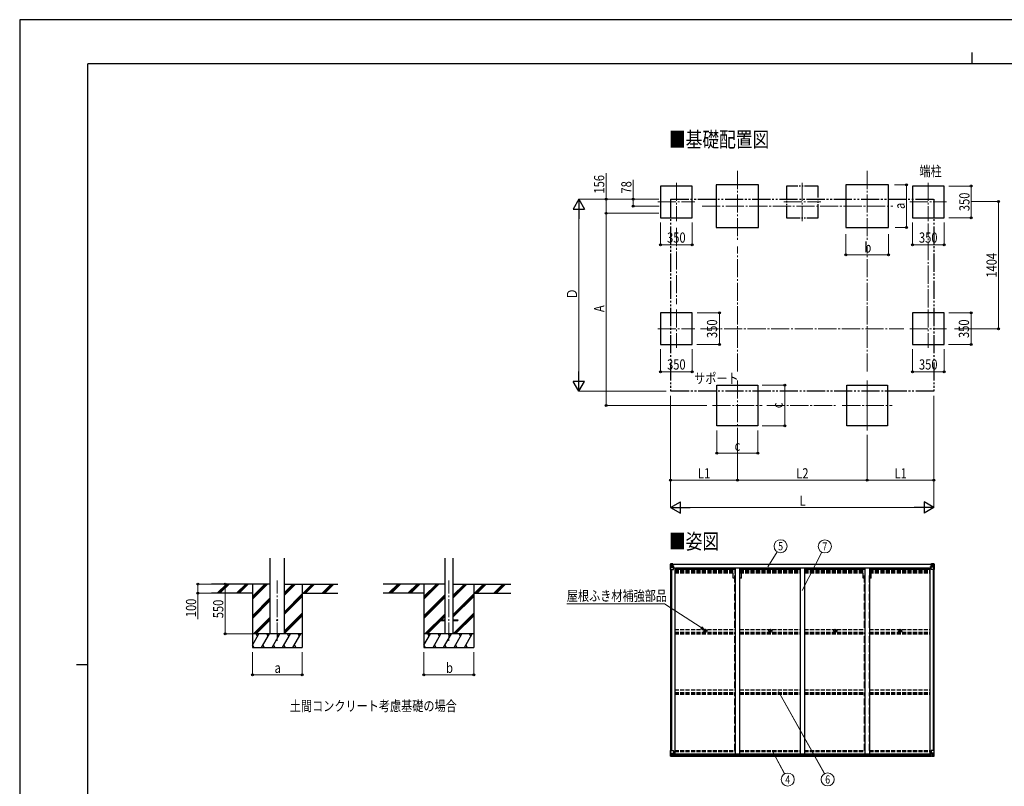
# Model space of a CAD drawing. Units: millimetres. Extents: x 0 to 21025, y 0 to 14850.
# Drawn here: x 0 to 10859, y 6396 to 14850 of the extents above; entities that cross this region are included whole.
import ezdxf
from ezdxf.enums import TextEntityAlignment as Align

# ---------------------------------------------------------------- set-up
doc = ezdxf.new("R2010")
doc.units = ezdxf.units.MM
for name, pattern in [('YCENTER_1', [13, 10, -1, 1, -1]), ('YDIVIDE_1', [15, 10, -1, 1, -1, 1, -1]), ('YHIDDEN_1', [4, 3, -1])]:
    doc.linetypes.add(name, pattern=pattern)
for name, color, linetype, lineweight in [('USER1', 3, 'Continuous', 13), ('YKK_12', 2, 'Continuous', 13), ('YKK_13', 4, 'Continuous', 30), ('YKK_A1', 4, 'Continuous', 30), ('YKK_D', 6, 'Continuous', 13), ('YKK_ZWAK', 7, 'Continuous', 30)]:
    doc.layers.add(name, color=color, linetype=linetype, lineweight=lineweight)
doc.styles.add('text-b', font='extslim2.shx', dxfattribs={"width": 0.8, "bigfont": 'extfont2.shx'})

msp = doc.modelspace()

# ---------------------------------------------------------------- linework, layer by layer
at = {"layer": 'YKK_12', "linetype": 'YCENTER_1', "ltscale": 20}
for p, q in [((7915, 13183), (7915, 12403)), ((9347, 13183), (9347, 12403)), ((7242, 13052), (7242, 12629)), ((8631, 13052), (8631, 12629)), ((10020, 13052), (10020, 12629)), ((7038, 12841), (7445, 12841)), ((8427, 12841), (8834, 12841)), ((9816, 12841), (10223, 12841)), ((7527, 12793), (9628, 12793)), ((7242, 11654), (7242, 11231)), ((10020, 11654), (10020, 11231)), ((7038, 11442), (7445, 11442)), ((9816, 11442), (10223, 11442)), ((7915, 10871), (7915, 10321)), ((9347, 10871), (9347, 10321)), ((7640, 10596), (8190, 10596)), ((9072, 10596), (9622, 10596)), ((2841, 8001), (2841, 8667)), ((4733, 8001), (4733, 8667))]:
    msp.add_line(p, q, dxfattribs=at)
at = {"layer": 'YKK_13'}
for p, q in [((7177, 8847), (7177, 8786)), ((7177, 8847), (7177, 8847)), ((7178, 8848), (7187, 8848)), ((7178, 8848), (7178, 8848)), ((7178, 8848), (7178, 8848)), ((7187, 8848), (7179, 8848)), ((7179, 8847), (7179, 8847)), ((7179, 8786), (7179, 8847)), ((7180, 8813), (7184, 8825)), ((7180, 8813), (7187, 8813)), ((7183, 8843), (7181, 8847)), ((7184, 8840), (7187, 8840)), ((7184, 8826), (7184, 8840)), ((7187, 8826), (7184, 8826)), ((7187, 8848), (7199, 8849)), ((7199, 8849), (7187, 8848)), ((7187, 8840), (7199, 8840)), ((7187, 8826), (7199, 8826)), ((7187, 8826), (7187, 8826)), ((7187, 8813), (7211, 8813)), ((7189, 8834), (7189, 8835)), ((7189, 8835), (7190, 8835)), ((7190, 8834), (7189, 8834)), ((7191, 8836), (7191, 8836)), ((7191, 8836), (7192, 8836)), ((7191, 8832), (7191, 8833)), ((7192, 8832), (7191, 8832)), ((7192, 8836), (7192, 8836)), ((7192, 8833), (7192, 8832)), ((7193, 8835), (7194, 8835)), ((7194, 8834), (7193, 8834)), ((7194, 8835), (7194, 8834)), ((7198, 8840), (7199, 8840)), ((7199, 8848), (7205, 8849)), ((7205, 8849), (7199, 8849)), ((7199, 8823), (7199, 8849)), ((7200, 8843), (7199, 8843)), ((7200, 8840), (7199, 8840)), ((7200, 8826), (7199, 8826)), ((7199, 8823), (7210, 8821)), ((7199, 8822), (7199, 8823)), ((7210, 8820), (7199, 8822)), ((7205, 8848), (7200, 8848)), ((7200, 8848), (7200, 8823)), ((7205, 8848), (7200, 8848)), ((7201, 8843), (7200, 8843)), ((7200, 8842), (7204, 8842)), ((7204, 8838), (7200, 8838)), ((7204, 8830), (7200, 8830)), ((7209, 8844), (7201, 8844)), ((7201, 8844), (7201, 8842)), ((7209, 8844), (7201, 8844)), ((7201, 8843), (7209, 8843)), ((7201, 8842), (7201, 8842)), ((7201, 8842), (7201, 8842)), ((7216, 8842), (7201, 8842)), ((7201, 8842), (7201, 8842)), ((7211, 8842), (7201, 8842)), ((7204, 8822), (7204, 8842)), ((7205, 8848), (7205, 8849)), ((7205, 8849), (7205, 8849)), ((7205, 8848), (7205, 8848)), ((7205, 8848), (7205, 8847)), ((7209, 8843), (7209, 8845)), ((7210, 8847), (7212, 8847)), ((7210, 8847), (7210, 8847)), ((7210, 8847), (7210, 8847)), ((7210, 8821), (7214, 8821)), ((7210, 8821), (7210, 8820)), ((7211, 8844), (7216, 8844)), ((7211, 8842), (7211, 8844)), ((7211, 8842), (7211, 8842)), ((7211, 8842), (7217, 8842)), ((7211, 8787), (7211, 8820)), ((7214, 8819), (7211, 8819)), ((7215, 8809), (7211, 8809)), ((7214, 8821), (7214, 8819)), ((7215, 8821), (7214, 8821)), ((7214, 8819), (7215, 8819)), ((7215, 8805), (7215, 8821)), ((7216, 8845), (7216, 8844)), ((7216, 8844), (7217, 8844)), ((7217, 8844), (7217, 8845)), ((7217, 8844), (7217, 8842)), ((7217, 8842), (7217, 8842)), ((10045, 8844), (10045, 8845)), ((10046, 8844), (10045, 8844)), ((10045, 8844), (10045, 8842)), ((10051, 8842), (10045, 8842)), ((10045, 8842), (10045, 8842)), ((10046, 8845), (10046, 8844)), ((10051, 8844), (10046, 8844)), ((10046, 8842), (10061, 8842)), ((10046, 8821), (10047, 8821)), ((10046, 8805), (10046, 8821)), ((10047, 8819), (10046, 8819)), ((10046, 8809), (10051, 8809)), ((10047, 8821), (10047, 8819)), ((10051, 8821), (10047, 8821)), ((10047, 8819), (10051, 8819)), ((10051, 8847), (10049, 8847)), ((10051, 8847), (10051, 8847)), ((10051, 8847), (10051, 8847)), ((10051, 8842), (10051, 8844)), ((10051, 8842), (10061, 8842)), ((10051, 8842), (10051, 8842)), ((10062, 8823), (10051, 8821)), ((10051, 8820), (10062, 8822)), ((10051, 8821), (10051, 8820)), ((10051, 8787), (10051, 8820)), ((10075, 8813), (10051, 8813)), ((10053, 8843), (10053, 8845)), ((10053, 8844), (10061, 8844)), ((10053, 8844), (10061, 8844)), ((10061, 8843), (10053, 8843)), ((10063, 8848), (10056, 8849)), ((10056, 8848), (10056, 8849)), ((10056, 8849), (10063, 8849)), ((10056, 8849), (10056, 8849)), ((10056, 8848), (10061, 8848)), ((10056, 8848), (10061, 8848)), ((10056, 8848), (10056, 8848)), ((10056, 8848), (10056, 8847)), ((10057, 8822), (10057, 8842)), ((10061, 8842), (10057, 8842)), ((10057, 8838), (10061, 8838)), ((10057, 8830), (10061, 8830)), ((10061, 8848), (10061, 8823)), ((10061, 8844), (10061, 8842)), ((10061, 8843), (10063, 8843)), ((10061, 8843), (10061, 8843)), ((10061, 8842), (10061, 8842)), ((10061, 8842), (10061, 8842)), ((10061, 8842), (10061, 8842)), ((10061, 8840), (10063, 8840)), ((10061, 8826), (10063, 8826)), ((10062, 8822), (10062, 8823)), ((10063, 8823), (10063, 8849)), ((10075, 8848), (10063, 8849)), ((10063, 8849), (10075, 8848)), ((10064, 8840), (10063, 8840)), ((10075, 8840), (10063, 8840)), ((10075, 8826), (10063, 8826)), ((10068, 8835), (10067, 8835)), ((10067, 8835), (10067, 8834)), ((10067, 8834), (10068, 8834)), ((10070, 8836), (10069, 8836)), ((10069, 8836), (10069, 8836)), ((10069, 8833), (10069, 8832)), ((10069, 8832), (10070, 8832)), ((10070, 8836), (10070, 8836)), ((10070, 8832), (10070, 8833)), ((10072, 8835), (10071, 8835)), ((10071, 8834), (10072, 8834)), ((10072, 8834), (10072, 8835)), ((10084, 8848), (10075, 8848)), ((10075, 8848), (10083, 8848)), ((10077, 8840), (10075, 8840)), ((10075, 8826), (10075, 8826)), ((10075, 8826), (10077, 8826)), ((10081, 8813), (10075, 8813)), ((10077, 8826), (10077, 8840)), ((10081, 8813), (10077, 8825)), ((10078, 8843), (10081, 8847)), ((10082, 8847), (10082, 8847)), ((10082, 8786), (10082, 8847)), ((10084, 8848), (10084, 8848)), ((10084, 8848), (10084, 8848)), ((10085, 8847), (10085, 8786)), ((10085, 8847), (10085, 8847)), ((7177, 8786), (7179, 8786)), ((7179, 8786), (7210, 8786)), ((10082, 8786), (10052, 8786)), ((10085, 8786), (10082, 8786)), ((7561, 8112), (7562, 8112)), ((7561, 8111), (7562, 8111)), ((7562, 8112), (7563, 8112)), ((7562, 8111), (7563, 8111)), ((7563, 8114), (7563, 8112)), ((7563, 8112), (7563, 8112)), ((7563, 8110), (7563, 8111)), ((7563, 8109), (7563, 8110)), ((7564, 8114), (7564, 8112)), ((7564, 8112), (7564, 8112)), ((7565, 8112), (7564, 8112)), ((7565, 8111), (7564, 8111)), ((7564, 8110), (7564, 8111)), ((7564, 8109), (7564, 8110)), ((7566, 8112), (7565, 8112)), ((7566, 8111), (7565, 8111)), ((8277, 8112), (8278, 8112)), ((8277, 8111), (8278, 8111)), ((8278, 8112), (8279, 8112)), ((8278, 8111), (8279, 8111)), ((8279, 8114), (8279, 8112)), ((8279, 8112), (8279, 8112)), ((8279, 8110), (8279, 8111)), ((8279, 8109), (8279, 8110)), ((8280, 8114), (8280, 8112)), ((8280, 8112), (8280, 8112)), ((8281, 8112), (8280, 8112)), ((8281, 8111), (8280, 8111)), ((8280, 8110), (8280, 8111)), ((8280, 8109), (8280, 8110)), ((8282, 8112), (8281, 8112)), ((8282, 8111), (8281, 8111)), ((8993, 8112), (8994, 8112)), ((8993, 8111), (8994, 8111)), ((8994, 8112), (8995, 8112)), ((8994, 8111), (8995, 8111)), ((8995, 8114), (8995, 8112)), ((8995, 8112), (8995, 8112)), ((8995, 8110), (8995, 8111)), ((8995, 8109), (8995, 8110)), ((8996, 8114), (8996, 8112)), ((8996, 8112), (8996, 8112)), ((8997, 8112), (8996, 8112)), ((8997, 8111), (8996, 8111)), ((8996, 8110), (8996, 8111)), ((8996, 8109), (8996, 8110)), ((8998, 8112), (8997, 8112)), ((8998, 8111), (8997, 8111)), ((9709, 8112), (9710, 8112)), ((9709, 8111), (9710, 8111)), ((9710, 8112), (9711, 8112)), ((9710, 8111), (9711, 8111)), ((9711, 8114), (9711, 8112)), ((9711, 8112), (9711, 8112)), ((9711, 8110), (9711, 8111)), ((9711, 8109), (9711, 8110)), ((9712, 8114), (9712, 8112)), ((9712, 8112), (9712, 8112)), ((9713, 8112), (9712, 8112)), ((9713, 8111), (9712, 8111)), ((9712, 8110), (9712, 8111)), ((9712, 8109), (9712, 8110)), ((9714, 8112), (9713, 8112)), ((9714, 8111), (9713, 8111)), ((7177, 6790), (7210, 6790)), ((7177, 6729), (7177, 6790)), ((7179, 6790), (7179, 6730)), ((7180, 6763), (7187, 6763)), ((7180, 6763), (7184, 6751)), ((7183, 6733), (7181, 6729)), ((7184, 6750), (7184, 6736)), ((7187, 6750), (7184, 6750)), ((7184, 6736), (7187, 6736)), ((7187, 6763), (7211, 6763)), ((7187, 6750), (7187, 6750)), ((7199, 6750), (7187, 6750)), ((7187, 6736), (7199, 6736)), ((7189, 6742), (7189, 6743)), ((7189, 6743), (7190, 6743)), ((7190, 6742), (7189, 6742)), ((7191, 6745), (7192, 6745)), ((7191, 6744), (7191, 6745)), ((7191, 6740), (7191, 6741)), ((7192, 6740), (7191, 6740)), ((7192, 6745), (7192, 6744)), ((7192, 6741), (7192, 6740)), ((7193, 6743), (7194, 6743)), ((7194, 6742), (7193, 6742)), ((7194, 6743), (7194, 6742)), ((7210, 6756), (7199, 6754)), ((7199, 6754), (7205, 6754)), ((7199, 6754), (7199, 6727)), ((7199, 6754), (7199, 6754)), ((7202, 6754), (7210, 6755)), ((7205, 6754), (7214, 6754)), ((7215, 6733), (7205, 6733)), ((7210, 6755), (7210, 6756)), ((7211, 6789), (7211, 6756)), ((7215, 6753), (7215, 6733)), ((7215, 6733), (7215, 6733)), ((10046, 6753), (10046, 6733)), ((10046, 6733), (10046, 6733)), ((10046, 6733), (10056, 6733)), ((10056, 6754), (10047, 6754)), ((10051, 6789), (10051, 6756)), ((10075, 6763), (10051, 6763)), ((10051, 6756), (10062, 6754)), ((10051, 6755), (10051, 6756)), ((10059, 6754), (10051, 6755)), ((10085, 6790), (10052, 6790)), ((10063, 6754), (10056, 6754)), ((10062, 6754), (10062, 6754)), ((10063, 6754), (10063, 6727)), ((10063, 6750), (10075, 6750)), ((10075, 6736), (10063, 6736)), ((10068, 6743), (10067, 6743)), ((10067, 6743), (10067, 6742)), ((10067, 6742), (10068, 6742)), ((10070, 6745), (10069, 6745)), ((10069, 6745), (10069, 6744)), ((10069, 6741), (10069, 6740)), ((10069, 6740), (10070, 6740)), ((10070, 6744), (10070, 6745)), ((10070, 6740), (10070, 6741)), ((10072, 6743), (10071, 6743)), ((10071, 6742), (10072, 6742)), ((10072, 6742), (10072, 6743)), ((10081, 6763), (10075, 6763)), ((10075, 6750), (10075, 6750)), ((10075, 6750), (10077, 6750)), ((10077, 6736), (10075, 6736)), ((10081, 6763), (10077, 6751)), ((10077, 6750), (10077, 6736)), ((10078, 6733), (10081, 6729)), ((10082, 6790), (10082, 6730)), ((10085, 6729), (10085, 6790)), ((7178, 6728), (7187, 6728)), ((7178, 6728), (7178, 6728)), ((7179, 6729), (7179, 6730)), ((7187, 6728), (7179, 6728)), ((7187, 6728), (7205, 6727)), ((7199, 6727), (7187, 6728)), ((7205, 6727), (7205, 6733)), ((7214, 6732), (7205, 6732)), ((10047, 6732), (10056, 6732)), ((10056, 6727), (10056, 6733)), ((10075, 6728), (10056, 6727)), ((10063, 6727), (10075, 6728)), ((10084, 6728), (10075, 6728)), ((10075, 6728), (10083, 6728)), ((10082, 6729), (10082, 6730)), ((10084, 6728), (10084, 6728))]:
    msp.add_line(p, q, dxfattribs=at)
at = {"layer": 'YKK_13', "ltscale": 20}
for p, q in [((4633, 8232), (4633, 8223)), ((4633, 8232), (4687, 8232)), ((4633, 8223), (4687, 8223)), ((4778, 8232), (4833, 8232)), ((4778, 8223), (4833, 8223)), ((4833, 8232), (4833, 8223))]:
    msp.add_line(p, q, dxfattribs=at)
at = {"layer": 'YKK_13'}
for centre, radius in [((7192, 8834), 5.3), ((10070, 8834), 5.3), ((7563, 8111), 17), ((7563, 8111), 4), ((8279, 8111), 17), ((8279, 8111), 4), ((8995, 8111), 17), ((8995, 8111), 4), ((9711, 8111), 17), ((9711, 8111), 4), ((7192, 6742), 5.3), ((10070, 6742), 5.3)]:
    msp.add_circle(centre, radius, dxfattribs=at)
at = {"layer": 'YKK_13', "ltscale": 20}
msp.add_circle((2841, 8227), 5, dxfattribs=at)
at = {"layer": 'YKK_13'}
for centre, radius, start, end in [((7178, 8847), 0.999, 93.4424, 179.9508), ((7178, 8847), 1, 93.5002, 180.0008), ((7178, 8847), 0.999, 93.4424, 179.9508), ((7181, 8847), 1.28, 131.1783, 182.459), ((7179, 8860), 12.7, 269.2447, 275.1031), ((7190, 8836), 0.96, 270, 0), ((7190, 8833), 0.96, 0, 90), ((7193, 8836), 0.96, 180, 270), ((7193, 8833), 0.96, 90, 180), ((7200, 8824), 0.937, 182.3221, 263.2677), ((7200, 8823), 0.937, 182.3221, 263.2677), ((7201, 8845), 0.5, 180.0011, 270.0011), ((7201, 8845), 0.5, 179.998, 269.9969), ((7201, 8841), 0.513, 91.8803, 181.0471), ((7201, 8842), 0.5, 90.529, 180.0446), ((7210, 8820), 0.937, 2.3221, 83.2677), ((7210, 8820), 0.937, 2.3221, 83.2677), ((7216, 8850), 7.69, 268.97, 276.4343), ((10046, 8850), 7.69, 263.5657, 271.03), ((10052, 8820), 0.937, 96.7323, 177.6779), ((10052, 8820), 0.937, 96.7323, 177.6779), ((10061, 8845), 0.5, 269.9989, 359.9989), ((10061, 8845), 0.5, 270.0031, 0.002), ((10061, 8841), 0.513, 358.9529, 88.1197), ((10061, 8842), 0.5, 359.9554, 89.471), ((10062, 8824), 0.937, 276.7323, 357.6779), ((10062, 8823), 0.937, 276.7323, 357.6779), ((10068, 8836), 0.96, 270, 0), ((10068, 8833), 0.96, 0, 90), ((10071, 8836), 0.96, 180, 270), ((10071, 8833), 0.96, 90, 180), ((10081, 8847), 1.28, 357.541, 48.8217), ((10082, 8860), 12.7, 264.8969, 270.7553), ((10084, 8847), 0.999, 0.0492, 86.5576), ((10084, 8847), 1, 359.9992, 86.4998), ((10084, 8847), 0.999, 0.0492, 86.5576), ((7210, 8787), 1, 270, 0), ((10052, 8787), 1, 180, 270), ((7563, 8111), 2.3, 167.4441, 192.5559), ((7563, 8111), 2.3, 77.4441, 102.5559), ((7563, 8111), 2.3, 257.4441, 282.5559), ((7563, 8111), 2.3, 347.4441, 12.5559), ((8279, 8111), 2.3, 167.4441, 192.5559), ((8279, 8111), 2.3, 77.4441, 102.5559), ((8279, 8111), 2.3, 257.4441, 282.5559), ((8279, 8111), 2.3, 347.4441, 12.5559), ((8995, 8111), 2.3, 167.4441, 192.5559), ((8995, 8111), 2.3, 77.4441, 102.5559), ((8995, 8111), 2.3, 257.4441, 282.5559), ((8995, 8111), 2.3, 347.4441, 12.5559), ((9711, 8111), 2.3, 167.4441, 192.5559), ((9711, 8111), 2.3, 77.4441, 102.5559), ((9711, 8111), 2.3, 257.4441, 282.5559), ((9711, 8111), 2.3, 347.4441, 12.5559), ((7190, 6744), 0.96, 270, 0), ((7190, 6741), 0.96, 0, 90), ((7193, 6744), 0.96, 180, 270), ((7193, 6741), 0.96, 90, 180), ((7200, 6753), 0.937, 96.7323, 129.066), ((7210, 6789), 1, 0, 90), ((7210, 6757), 0.937, 276.7323, 357.6779), ((7210, 6756), 0.937, 276.7323, 357.6779), ((10052, 6789), 1, 90, 180), ((10052, 6757), 0.937, 182.3221, 263.2677), ((10052, 6756), 0.937, 182.3221, 263.2677), ((10062, 6753), 0.937, 50.934, 83.2677), ((10068, 6744), 0.96, 270, 0), ((10068, 6741), 0.96, 0, 90), ((10071, 6744), 0.96, 180, 270), ((10071, 6741), 0.96, 90, 180), ((7178, 6729), 0.999, 180.0492, 266.5576), ((7178, 6729), 1, 179.9992, 266.4998), ((7178, 6729), 0.999, 180.0492, 266.5576), ((7181, 6729), 1.28, 177.541, 228.8217), ((7179, 6716), 12.7, 84.8969, 90.7553), ((10081, 6729), 1.28, 311.1783, 2.459), ((10082, 6716), 12.7, 89.2447, 95.1031), ((10084, 6729), 0.999, 273.4424, 359.9508), ((10084, 6729), 1, 273.5002, 0.0008), ((10084, 6729), 0.999, 273.4424, 359.9508)]:
    msp.add_arc(centre, radius, start, end, dxfattribs=at)
at = {"layer": 'YKK_13', "extrusion": (0, 0, -1)}
for centre, major_axis, ratio, start_param, end_param in [((7180, 8848), (2, 0.12), 0.060933, 2.071256, 3.14534), ((7379, 8860), (201, 12), 0.060933, 3.14534, 3.145839), ((7181, 8815), (0.85, 2.32), 0.403757, 3.00878, 3.974439), ((7180, 8845), (-0.02, 3), 0.466854, 0.125683, 0.759696), ((7181, 8840), (0.03, 5), 0.573921, 0.767272, 1.551125), ((7183, 8826), (0, 3), 0.468246, 1.577288, 2.012794), ((7105, 8840), (81.7, 0), 0.061163, 6.282413, 6.283185), ((10047, 6753), (-1, -0.021), 0.906239, 0.018705, 1.589501), ((10047, 6733), (-1, 0.012), 0.707053, 4.703664, 6.124411), ((10156, 6736), (-81.7, 0), 0.061163, 6.282413, 6.283185), ((10078, 6750), (0, -3), 0.468246, 1.577288, 2.012794), ((10080, 6736), (-0.03, -5), 0.573921, 0.767272, 1.551125), ((10081, 6761), (-0.85, -2.32), 0.403757, 3.00878, 3.974439), ((10082, 6731), (0.02, -3), 0.466854, 0.125683, 0.759696), ((10082, 6728), (-2, -0.12), 0.060933, 2.071256, 3.14534), ((9883, 6716), (-201, -12), 0.060933, 3.14534, 3.145839)]:
    msp.add_ellipse(centre, major_axis=major_axis, ratio=ratio, start_param=start_param, end_param=end_param, dxfattribs=at)
at = {"layer": 'YKK_13'}
for centre, major_axis, ratio, start_param, end_param in [((10156, 8840), (-81.7, 0), 0.061163, 6.282413, 6.283185), ((10080, 8840), (-0.03, 5), 0.573921, 0.767272, 1.551125), ((10078, 8826), (0, 3), 0.468246, 1.577288, 2.012794), ((10082, 8845), (0.02, 3), 0.466854, 0.125683, 0.759696), ((10081, 8815), (-0.85, 2.32), 0.403757, 3.00878, 3.974439), ((10082, 8848), (-2, 0.12), 0.060933, 2.071256, 3.14534), ((9883, 8860), (-201, 12), 0.060933, 3.14534, 3.145839), ((7181, 6761), (0.85, -2.32), 0.403757, 3.00878, 3.974439), ((7181, 6736), (0.03, -5), 0.573921, 0.767272, 1.551125), ((7183, 6750), (0, -3), 0.468246, 1.577288, 2.012794), ((7105, 6736), (81.7, 0), 0.061163, 6.282413, 6.283185), ((7214, 6753), (1, -0.021), 0.906239, 0.018705, 1.589501), ((7214, 6733), (1, 0.012), 0.707053, 4.703664, 6.124411), ((7180, 6728), (2, -0.12), 0.060933, 2.071256, 3.14534), ((7379, 6716), (201, -12), 0.060933, 3.14534, 3.145839), ((7180, 6731), (-0.02, -3), 0.466854, 0.125683, 0.759696)]:
    msp.add_ellipse(centre, major_axis=major_axis, ratio=ratio, start_param=start_param, end_param=end_param, dxfattribs=at)
at = {"layer": 'YKK_A1'}
for p, q in [((7417, 13016), (7067, 13016)), ((7067, 13016), (7067, 12666)), ((7417, 12666), (7417, 13016)), ((8150, 13028), (7680, 13028)), ((7680, 13028), (7680, 12558)), ((8150, 12558), (8150, 13028)), ((9582, 13028), (9112, 13028)), ((9112, 13028), (9112, 12558)), ((9582, 12558), (9582, 13028)), ((10195, 13016), (9845, 13016)), ((9845, 13016), (9845, 12666)), ((10195, 12666), (10195, 13016)), ((7067, 12666), (7417, 12666)), ((9845, 12666), (10195, 12666)), ((7680, 12558), (8150, 12558)), ((9112, 12558), (9582, 12558)), ((7417, 11617), (7067, 11617)), ((7067, 11617), (7067, 11267)), ((7417, 11267), (7417, 11617)), ((10195, 11617), (9845, 11617)), ((9845, 11617), (9845, 11267)), ((10195, 11267), (10195, 11617)), ((7067, 11267), (7417, 11267)), ((9845, 11267), (10195, 11267)), ((7690, 10821), (8140, 10821)), ((7690, 10371), (7690, 10821)), ((8140, 10821), (8140, 10371)), ((9122, 10821), (9572, 10821)), ((9122, 10371), (9122, 10821)), ((9572, 10821), (9572, 10371)), ((8140, 10371), (7690, 10371)), ((9572, 10371), (9122, 10371)), ((7200, 8847), (10061, 8847)), ((7200, 8845), (10061, 8845)), ((7211, 8805), (7224, 8805)), ((7224, 8805), (7224, 6754)), ((7231, 8791), (7231, 8807)), ((7231, 8807), (10030, 8807)), ((10030, 8791), (10030, 8807)), ((10038, 8805), (10038, 6754)), ((10038, 8805), (10051, 8805)), ((7179, 8786), (7179, 6789)), ((7188, 8786), (7188, 6789)), ((7224, 8791), (7890, 8791)), ((7940, 8791), (8606, 8791)), ((8656, 8791), (9322, 8791)), ((9372, 8791), (10038, 8791)), ((10073, 8786), (10073, 6789)), ((10083, 8786), (10083, 6789)), ((2763, 8627), (2115, 8627)), ((2182, 8529), (2280, 8627)), ((2195, 8527), (2295, 8627)), ((2209, 8527), (2309, 8627)), ((2394, 8529), (2493, 8627)), ((2407, 8527), (2507, 8627)), ((2421, 8527), (2521, 8627)), ((2566, 8627), (2566, 7927)), ((2566, 8461), (2733, 8627)), ((2566, 8475), (2719, 8627)), ((2566, 8489), (2705, 8627)), ((2919, 8505), (3041, 8627)), ((2919, 8519), (3027, 8627)), ((2919, 8533), (3013, 8627)), ((2919, 8627), (3507, 8627)), ((3116, 8627), (3116, 7927)), ((3125, 8527), (3225, 8627)), ((3139, 8527), (3239, 8627)), ((3153, 8527), (3253, 8627)), ((3337, 8527), (3437, 8627)), ((3351, 8527), (3451, 8627)), ((3366, 8527), (3466, 8627)), ((4687, 8627), (4007, 8627)), ((4073, 8529), (4172, 8627)), ((4086, 8527), (4186, 8627)), ((4100, 8527), (4200, 8627)), ((4285, 8529), (4384, 8627)), ((4298, 8527), (4398, 8627)), ((4312, 8527), (4412, 8627)), ((4458, 8627), (4458, 7927)), ((4458, 8461), (4624, 8627)), ((4458, 8475), (4610, 8627)), ((4458, 8489), (4596, 8627)), ((4778, 8472), (4933, 8627)), ((4778, 8486), (4919, 8627)), ((4778, 8501), (4905, 8627)), ((4778, 8627), (5416, 8627)), ((5008, 8627), (5008, 7927)), ((5017, 8527), (5117, 8627)), ((5031, 8527), (5131, 8627)), ((5045, 8527), (5145, 8627)), ((5229, 8527), (5329, 8627)), ((5243, 8527), (5343, 8627)), ((5257, 8527), (5357, 8627)), ((2566, 8527), (2115, 8527)), ((2566, 8277), (2763, 8474)), ((2919, 8321), (3116, 8518)), ((2919, 8307), (3116, 8504)), ((2919, 8293), (3116, 8490)), ((3116, 8527), (3507, 8527)), ((4458, 8527), (4007, 8527)), ((4458, 8277), (4687, 8506)), ((4458, 8263), (4687, 8492)), ((4458, 8248), (4687, 8478)), ((4778, 8288), (5008, 8518)), ((4778, 8274), (5008, 8504)), ((4778, 8260), (5008, 8490)), ((5008, 8527), (5416, 8527)), ((2566, 8263), (2763, 8460)), ((2566, 8248), (2763, 8446)), ((2579, 8077), (2763, 8262)), ((2919, 8109), (3116, 8306)), ((2919, 8095), (3116, 8292)), ((2919, 8081), (3116, 8278)), ((4470, 8077), (4687, 8294)), ((4639, 8232), (4687, 8280)), ((4653, 8232), (4687, 8266)), ((4779, 8077), (5008, 8306)), ((4793, 8077), (5008, 8292)), ((4807, 8077), (5008, 8278)), ((2593, 8077), (2763, 8248)), ((2607, 8077), (2763, 8233)), ((4485, 8077), (4633, 8225)), ((4499, 8077), (4644, 8223)), ((2566, 7952), (2638, 8077)), ((2667, 7927), (2754, 8077)), ((2783, 7927), (2869, 8077)), ((2898, 7927), (2985, 8077)), ((3014, 7927), (3100, 8077)), ((4458, 7952), (4530, 8077)), ((4559, 7927), (4646, 8077)), ((4674, 7927), (4761, 8077)), ((4790, 7927), (4876, 8077)), ((4905, 7927), (4992, 8077)), ((2566, 7927), (3116, 7927)), ((2567, 7953), (2582, 7927)), ((2682, 7953), (2697, 7927)), ((2798, 7953), (2813, 7927)), ((2913, 7953), (2928, 7927)), ((3029, 7953), (3044, 7927)), ((4458, 7953), (4473, 7927)), ((4458, 7927), (5008, 7927)), ((4574, 7953), (4589, 7927)), ((4689, 7953), (4704, 7927)), ((4805, 7953), (4820, 7927)), ((4920, 7953), (4935, 7927)), ((7203, 6754), (10058, 6754)), ((7215, 6752), (10046, 6752)), ((7215, 6736), (10046, 6736)), ((7205, 6728), (10056, 6728))]:
    msp.add_line(p, q, dxfattribs=at)
at = {"layer": 'YKK_A1', "linetype": 'YDIVIDE_1', "ltscale": 15}
for p, q in [((8806, 13016), (8456, 13016)), ((8456, 13016), (8456, 12666)), ((8806, 12666), (8806, 13016)), ((8456, 12666), (8806, 12666))]:
    msp.add_line(p, q, dxfattribs=at)
at = {"layer": 'YKK_A1', "linetype": 'YDIVIDE_1', "ltscale": 20}
for p, q in [((7179, 12871), (10083, 12871)), ((7179, 12871), (7179, 10752)), ((10083, 12871), (10083, 10752)), ((10083, 10752), (7179, 10752))]:
    msp.add_line(p, q, dxfattribs=at)
at = {"layer": 'YKK_A1', "ltscale": 20}
for p, q in [((2763, 8077), (2763, 8913)), ((2919, 8077), (2919, 8913)), ((4687, 8913), (4687, 8077)), ((4778, 8913), (4778, 8077)), ((7890, 8807), (7890, 6754)), ((7940, 8807), (7940, 6754)), ((8606, 8807), (8606, 6754)), ((8656, 8807), (8656, 6754)), ((9322, 8807), (9322, 6754)), ((9372, 8807), (9372, 6754))]:
    msp.add_line(p, q, dxfattribs=at)
at = {"layer": 'YKK_A1', "linetype": 'YHIDDEN_1', "ltscale": 15}
for p, q in [((7224, 8783), (7890, 8783)), ((7224, 8774), (7890, 8774)), ((7224, 8771), (7890, 8771)), ((7224, 8765), (7890, 8765)), ((7224, 8752), (7890, 8752)), ((7940, 8783), (8606, 8783)), ((7940, 8774), (8606, 8774)), ((7940, 8771), (8606, 8771)), ((7940, 8765), (8606, 8765)), ((7940, 8752), (8606, 8752)), ((8656, 8783), (9322, 8783)), ((8656, 8774), (9322, 8774)), ((8656, 8771), (9322, 8771)), ((8656, 8765), (9322, 8765)), ((8656, 8752), (9322, 8752)), ((9372, 8783), (10038, 8783)), ((9372, 8774), (10038, 8774)), ((9372, 8771), (10038, 8771)), ((9372, 8765), (10038, 8765)), ((9372, 8752), (10038, 8752)), ((7224, 8126), (7890, 8126)), ((7224, 8096), (7890, 8096)), ((7224, 8092), (7890, 8092)), ((7224, 8079), (7890, 8079)), ((7940, 8126), (8606, 8126)), ((7940, 8096), (8606, 8096)), ((7940, 8092), (8606, 8092)), ((7940, 8079), (8606, 8079)), ((8656, 8126), (9322, 8126)), ((8656, 8096), (9322, 8096)), ((8656, 8092), (9322, 8092)), ((8656, 8079), (9322, 8079)), ((9372, 8126), (10038, 8126)), ((9372, 8096), (10038, 8096)), ((9372, 8092), (10038, 8092)), ((9372, 8079), (10038, 8079)), ((7224, 7459), (7890, 7459)), ((7224, 7429), (7890, 7429)), ((7224, 7425), (7890, 7425)), ((7224, 7412), (7890, 7412)), ((7940, 7459), (8606, 7459)), ((7940, 7429), (8606, 7429)), ((7940, 7425), (8606, 7425)), ((7940, 7412), (8606, 7412)), ((8656, 7459), (9322, 7459)), ((8656, 7429), (9322, 7429)), ((8656, 7425), (9322, 7425)), ((8656, 7412), (9322, 7412)), ((9372, 7459), (10038, 7459)), ((9372, 7429), (10038, 7429)), ((9372, 7425), (10038, 7425)), ((9372, 7412), (10038, 7412)), ((7224, 6790), (7890, 6790)), ((7224, 6782), (7890, 6782)), ((7940, 6790), (8606, 6790)), ((7940, 6782), (8606, 6782)), ((8656, 6790), (9322, 6790)), ((8656, 6782), (9322, 6782)), ((9372, 6790), (10038, 6790)), ((9372, 6782), (10038, 6782))]:
    msp.add_line(p, q, dxfattribs=at)
at = {"layer": 'YKK_A1', "linetype": 'YHIDDEN_1', "ltscale": 25}
for p, q in [((7869, 8691), (7869, 8747)), ((7887, 8691), (7869, 8691)), ((7887, 8145), (7887, 8747)), ((7942, 8145), (7942, 8747)), ((7960, 8691), (7942, 8691)), ((7960, 8691), (7960, 8747)), ((9301, 8691), (9301, 8747)), ((9319, 8691), (9301, 8691)), ((9319, 8145), (9319, 8747)), ((9374, 8145), (9374, 8747)), ((9392, 8691), (9374, 8691)), ((9392, 8691), (9392, 8747)), ((7887, 7477), (7887, 8093)), ((7942, 7477), (7942, 8093)), ((9319, 7477), (9319, 8093)), ((9374, 7477), (9374, 8093)), ((7887, 6790), (7887, 7430)), ((7942, 6790), (7942, 7430)), ((9319, 6790), (9319, 7430)), ((9374, 6790), (9374, 7430))]:
    msp.add_line(p, q, dxfattribs=at)
at = {"layer": 'YKK_A1', "ltscale": 0.5}
for p, q in [((3116, 8077), (2566, 8077)), ((2623, 8051), (2608, 8077)), ((2739, 8051), (2724, 8077)), ((2854, 8051), (2839, 8077)), ((2970, 8051), (2955, 8077)), ((3085, 8051), (3070, 8077)), ((5008, 8077), (4458, 8077)), ((4515, 8051), (4500, 8077)), ((4631, 8051), (4616, 8077)), ((4746, 8051), (4731, 8077)), ((4861, 8051), (4846, 8077)), ((4977, 8051), (4962, 8077))]:
    msp.add_line(p, q, dxfattribs=at)
at = {"layer": 'YKK_D'}
for p, q in [((6467, 12871), (6467, 13157)), ((6767, 12871), (6767, 13085)), ((9649, 13028), (9783, 13028)), ((9782, 12558), (9782, 13028)), ((10246, 13016), (10496, 13016)), ((10495, 13016), (10495, 12666)), ((7050, 12871), (6166, 12871)), ((7050, 12871), (6466, 12871)), ((6467, 12715), (6467, 12871)), ((7050, 12871), (6766, 12871)), ((6767, 12793), (6767, 12871)), ((10496, 12846), (10796, 12846)), ((10795, 12846), (10795, 11442)), ((6167, 10877), (6167, 12746)), ((7049, 12715), (6466, 12715)), ((7049, 12715), (6466, 12715)), ((6467, 12715), (6467, 10596)), ((7052, 12793), (6766, 12793)), ((7067, 12615), (7067, 12365)), ((7417, 12615), (7417, 12365)), ((9845, 12615), (9845, 12365)), ((10195, 12615), (10195, 12365)), ((10246, 12666), (10496, 12666)), ((9657, 12558), (9783, 12558)), ((9112, 12484), (9112, 12257)), ((9582, 12484), (9582, 12257)), ((7067, 12366), (7417, 12366)), ((9845, 12366), (10195, 12366)), ((9112, 12258), (9582, 12258)), ((7470, 11617), (7718, 11617)), ((7717, 11617), (7717, 11267)), ((10248, 11617), (10496, 11617)), ((10495, 11617), (10495, 11267)), ((10308, 11442), (10796, 11442)), ((7067, 11215), (7067, 10966)), ((7417, 11216), (7417, 10966)), ((7467, 11267), (7718, 11267)), ((9845, 11216), (9845, 10966)), ((10195, 11216), (10195, 10966)), ((10245, 11267), (10496, 11267)), ((7067, 10967), (7417, 10967)), ((9845, 10967), (10195, 10967)), ((7129, 10752), (6166, 10752)), ((8190, 10821), (8441, 10821)), ((8440, 10821), (8440, 10371)), ((7179, 10702), (7179, 9470)), ((7179, 10702), (7179, 9770)), ((10083, 10702), (10083, 9470)), ((10083, 10702), (10083, 9770)), ((7577, 10596), (6466, 10596)), ((7690, 10321), (7690, 10070)), ((7915, 10320), (7915, 9770)), ((8140, 10321), (8140, 10070)), ((8190, 10371), (8441, 10371)), ((7915, 10271), (7915, 9770)), ((9347, 10271), (9347, 9770)), ((9347, 10271), (9347, 9770)), ((7690, 10071), (8140, 10071)), ((7915, 9771), (7179, 9771)), ((7915, 9771), (9347, 9771)), ((9347, 9771), (10083, 9771)), ((7304, 9471), (9958, 9471)), ((8250, 8816), (8354, 8983)), ((8630, 8556), (8847, 8978)), ((2181, 8627), (1965, 8627)), ((1966, 8627), (1966, 8527)), ((2340, 8627), (2265, 8627)), ((2266, 8627), (2266, 8077)), ((2181, 8527), (1965, 8527)), ((1966, 8527), (1966, 8241)), ((2565, 8077), (2265, 8077)), ((2566, 7877), (2566, 7626)), ((3116, 7877), (3116, 7626)), ((4458, 7877), (4458, 7626)), ((5008, 7877), (5008, 7626)), ((2566, 7627), (3116, 7627)), ((4458, 7627), (5008, 7627)), ((8367, 7442), (8871, 6545)), ((8367, 7442), (8875, 6535)), ((8309, 6769), (8434, 6539)), ((8309, 6769), (8436, 6534))]:
    msp.add_line(p, q, dxfattribs=at)
at = {"layer": 'YKK_D', "lineweight": -2}
for p, q in [((6167, 12871), (6104, 12762)), ((6167, 12871), (6229, 12762)), ((6167, 12871), (6167, 12654)), ((6104, 12762), (6229, 12762)), ((6167, 10752), (6167, 10969)), ((6167, 10752), (6104, 10860)), ((6229, 10860), (6104, 10860)), ((6167, 10752), (6229, 10860)), ((7179, 9471), (7287, 9534)), ((7179, 9471), (7287, 9409)), ((7179, 9471), (7395, 9471)), ((7287, 9409), (7287, 9534)), ((10083, 9471), (9866, 9471)), ((10083, 9471), (9974, 9534)), ((9974, 9534), (9974, 9409)), ((10083, 9471), (9974, 9409))]:
    msp.add_line(p, q, dxfattribs=at)
at = {"layer": 'YKK_D', "linetype": 'YCENTER_1', "ltscale": 20}
for p, q in [((10020, 11678), (10020, 12601)), ((7242, 12554), (7242, 11713)), ((7915, 10970), (7915, 12348)), ((9347, 10970), (9347, 12348)), ((7508, 11442), (9752, 11442)), ((9347, 10321), (9347, 10797)), ((8239, 10596), (9011, 10596))]:
    msp.add_line(p, q, dxfattribs=at)
at = {"layer": 'YKK_D', "extrusion": (0, 0, -1)}
for p, q in [((7112, 8408), (6034, 8408)), ((7516, 8147), (7112, 8408))]:
    msp.add_line(p, q, dxfattribs=at)
at = {"layer": 'YKK_D', "linetype": 'ByBlock', "lineweight": -2, "extrusion": (0, 0, -1)}
for p, q in [((7552, 8123), (7516, 8147)), ((7552, 8123), (7522, 8156)), ((7510, 8137), (7552, 8123))]:
    msp.add_line(p, q, dxfattribs=at)
at = {"layer": 'YKK_D', "linetype": 'ByBlock', "lineweight": -2}
for centre in [(9782, 13028), (10495, 13016), (6467, 12871), (6767, 12871), (10795, 12846), (6467, 12715), (6467, 12715), (6767, 12793), (10495, 12666), (9782, 12558), (7067, 12366), (7417, 12366), (9845, 12366), (10195, 12366), (9112, 12258), (9582, 12258), (7717, 11617), (10495, 11617), (10795, 11442), (7717, 11267), (10495, 11267), (7067, 10967), (7417, 10967), (9845, 10967), (10195, 10967), (8440, 10821), (6467, 10596), (8440, 10371), (7690, 10071), (8140, 10071), (7179, 9771), (7915, 9771), (7915, 9771), (9347, 9771), (9347, 9771), (10083, 9771), (1966, 8627), (2266, 8627), (1966, 8527), (2266, 8077), (2566, 7627), (3116, 7627), (4458, 7627), (5008, 7627)]:
    msp.add_circle(centre, 10.6, dxfattribs=at)
at = {"layer": 'YKK_D'}
for centre in [(8392, 9044), (8880, 9042), (8471, 6471), (8911, 6472)]:
    msp.add_circle(centre, 72, dxfattribs=at)
at = {"layer": 'YKK_ZWAK'}
for p, q in [((21025, 14850), (0, 14850)), ((0, 14850), (0, 0)), ((10500, 14488), (10500, 14362)), ((20250, 14362), (750, 14362)), ((750, 1112), (750, 14362)), ((625, 7738), (750, 7738))]:
    msp.add_line(p, q, dxfattribs=at)

# ---------------------------------------------------------------- texts
at = {"layer": 'USER1', "style": 'text-b', "width": 0.8}
for s, height, p in [('■基礎配置図', 168.8, (7161, 13445)), ('端柱', 112.5, (9923, 13124)), ('サポート', 112.5, (7438, 10838)), ('■姿図', 168.8, (7161, 9013)), ('土間コンクリート考慮基礎の場合', 112.5, (2979, 7226))]:
    msp.add_text(s, height=height, dxfattribs=at).set_placement(p)
at = {"layer": 'YKK_D', "style": 'text-b', "width": 0.8}
for s, height, p in [('156', 112.5, (6447, 12933)), ('78', 112.5, (6747, 12933)), ('350', 112.5, (10475, 12739)), ('a', 112, (9762, 12763)), ('1404', 112.5, (10775, 12006)), ('Ｄ', 112, (6147, 11766)), ('A', 112, (6447, 11626)), ('350', 112.5, (7692, 11340)), ('350', 112.5, (10470, 11340)), ('c', 112, (8415, 10566)), ('100', 112.5, (1946, 8261)), ('550', 112.5, (2246, 8250))]:
    msp.add_text(s, height=height, rotation=90, dxfattribs=at).set_placement(p)
for s, height, p in [('350', 112.5, (7140, 12391)), ('350', 112.5, (9918, 12391)), ('b', 112, (9317, 12283)), ('350', 112.5, (7140, 10992)), ('350', 112.5, (9918, 10992)), ('c', 112, (7885, 10096)), ('L1', 112.5, (7481, 9791)), ('L2', 112.5, (8565, 9791)), ('L1', 112.5, (9649, 9791)), ('L', 112, (8601, 9491)), ('屋根ふき材補強部品', 112.5, (6034, 8441)), ('a', 112, (2811, 7647)), ('b', 112, (4703, 7647))]:
    msp.add_text(s, height=height, dxfattribs=at).set_placement(p)
for s, p in [('5', (8392, 9044)), ('7', (8880, 9042)), ('4', (8471, 6471)), ('6', (8911, 6472))]:
    msp.add_text(s, height=90, dxfattribs=at).set_placement(p, align=Align.MIDDLE_CENTER)

doc.saveas('drawing.dxf')
